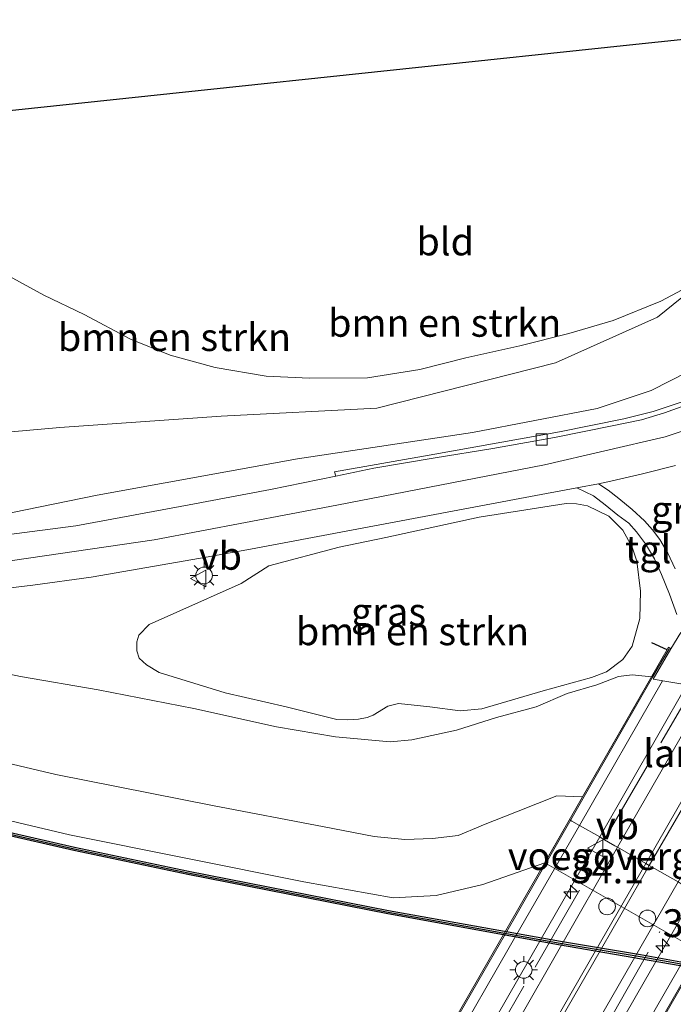
# Model space of a CAD drawing. Units: metres. Extents: x 209987 to 220001, y 463259 to 466284.
# Drawn here: x 211690 to 211749, y 463720 to 463809 of the extents above; entities that cross this region are included whole.
import ezdxf
from ezdxf.enums import TextEntityAlignment as Align

# ---------------------------------------------------------------- set-up
doc = ezdxf.new("R2010")
doc.units = ezdxf.units.M
doc.linetypes.add('IE-TERREINAFSCHEIDING', pattern=[10, 8, -2])
doc.layers.get('0').update_dxf_attribs({"lineweight": 25})
for name, color, linetype, lineweight in [('B-ME-AL-OVERIG-S-B1', 7, 'Continuous', 18), ('B-ME-AM-KILOMETR-S-B2', 7, 'Continuous', 18), ('B-ME-GR-BOMENSTRUIKEN-GV-B6', 93, 'Continuous', 18), ('B-ME-GW-KRUINLIJN-L-B1', 93, 'Continuous', 18), ('B-ME-GW-TEENLIJN-L-B1', 93, 'Continuous', 18), ('B-ME-IE-GRASLAND-GV-B6', 93, 'Continuous', 18), ('B-ME-IE-GRONDWERKLIJN-GROND_INGERICHT-GV-B6', 253, 'Continuous', 18), ('B-ME-IE-MEUBILAIR_WEGMEUBILAIR-LICHTMAST-S-B1', 8, 'Continuous', 18), ('B-ME-IE-MEUBILAIR_WEGMEUBILAIR-LICHTMAST-S-B3', 8, 'Continuous', 18), ('B-ME-IE-TERREINAFSCHEIDING-RASTERHEKWERK-L-B2', 8, 'IE-TERREINAFSCHEIDING', 18), ('B-ME-KW-BRUG-GV-B7', 173, 'Continuous', 18), ('B-ME-KW-LANDHOOFD-GV-B6', 173, 'Continuous', 18), ('B-ME-KW-LEUNING-L-B1', 8, 'Continuous', 18), ('B-ME-KW-LEUNING-L-B2', 8, 'Continuous', 18), ('B-ME-KW-VOEGOVERGANG-L-B2', 8, 'Continuous', 18), ('B-ME-OB-BEKLEDING-GV-B6', 253, 'Continuous', 18), ('B-ME-OB-WATERLIJN-L-B1', 133, 'OB-WATERLIJN', 18), ('B-ME-OG-WATER-GV-B6', 153, 'Continuous', 18), ('B-ME-VH-VERH_SOORT-BETON-OVERIG-GV-B6', 8, 'IE-TERREINAFSCHEIDING-NATUURLIJK-HOUTWAL', 18), ('B-ME-VH-VERH_SOORT-BITUMEN-GV-B6', 8, 'IE-TERREINAFSCHEIDING-NATUURLIJK-HOUTWAL', 18), ('B-ME-VH-VERH_SOORT-BITUMEN-GV-B7', 8, 'Continuous', 18), ('B-ME-VH-VERH_SOORT-TEGELS-GV-B6', 8, 'Continuous', 18), ('B-ME-VV-KOLK-S-B1', 8, 'Continuous', 18), ('B-ME-VW-MARKERING-STREEP-015-L-B2', 7, 'Continuous', 18), ('B-ME-VW-MEUBILAIR_WEGMEUBILAIR-VERKEERSBORD-S-B1', 8, 'Continuous', 18)]:
    doc.layers.add(name, color=color, linetype=linetype, lineweight=lineweight)
for name, color, linetype in [('B-ME-GC-DAMWAND-GV-B6', 10, 'Continuous'), ('B-ME-GC-DAMWAND-L-B1', 10, 'Continuous'), ('B-ME-IE-TERREINAFSCHEIDING-SCHRIKHEK-L-B1', 10, 'Continuous'), ('B-ME-KG-KADASTRAAL-OPNAMEDTMGRENS-L-B1', 10, 'Continuous')]:
    doc.layers.add(name, color=color, linetype=linetype)
doc.styles.add('NLCS-ISO', font='NLCS-ISO.TTF')
doc.linetypes.add('IE-TERREINAFSCHEIDING-NATUURLIJK-HOUTWAL', pattern='A,7,-1.5,[67,NLCS.SHX,S=0.75,R=45,X=0,Y=0],-1.5,7,-1.5,[70,NLCS.SHX,S=0.75,R=0,X=0,Y=0],-1.5', length=20)
doc.linetypes.add('OB-WATERLIJN', pattern='A,10,[32,NLCS.SHX,S=2,R=0,X=0,Y=0],-12', length=22)

# ---------------------------------------------------------------- blocks, each defined once
blk = doc.blocks.new('hecto')
for p, q in [((0, 0.625), (-0.625, 0)), ((0, -0.625), (0, 0.625)), ((-0.625, 0), (0.625, 0)), ((0.625, 0), (0, -0.625))]:
    blk.add_line(p, q)
blk = doc.blocks.new('dtb')
blk.add_circle((0, 0), 0.75)
blk = doc.blocks.new('lantaarnpaal')
for p, q in [((0, 0.75), (0, 1.25)), ((-0.75, 0), (-1.25, 0)), ((-0.884, 0.884), (-0.53, 0.53)), ((0.53, 0.53), (0.884, 0.884)), ((0.75, 0), (1.25, 0)), ((-0.53, -0.53), (-0.884, -0.884)), ((0, -0.75), (0, -1.25)), ((0.53, -0.53), (0.884, -0.884))]:
    blk.add_line(p, q)
blk.add_circle((0, 0), 0.75)
blk = doc.blocks.new('kolk')
blk.add_lwpolyline([(-0.5, -0.5), (0.5, -0.5), (0.5, 0.5), (-0.5, 0.5)], close=True)
blk = doc.blocks.new('verkeersbord')
for p, q in [((0, 0.75), (-0.75, -0.625)), ((0.75, -0.625), (0, 0.75)), ((-0.75, -0.625), (0.75, -0.625))]:
    blk.add_line(p, q)

msp = doc.modelspace()

# ---------------------------------------------------------------- linework, layer by layer
at = {"layer": 'B-ME-GC-DAMWAND-GV-B6'}
for points in [[(211681.382, 463737.746, 4.506), (211695.03, 463734.629, 4.483), (211705.3, 463732.461, 4.468), (211723.311, 463728.921, 4.483), (211738.8172, 463726.134, 4.5084), (211746.0313, 463724.9389, 4.5202), (211756.2764, 463723.0975, 4.537)], [(211756.2194, 463722.7725, 3.529), (211738.643, 463725.8302, 3.529), (211723.25, 463728.597, 3.529), (211705.234, 463732.138, 3.529), (211694.959, 463734.307, 3.529), (211681.307, 463737.425, 3.529)]]:
    msp.add_polyline3d(points, dxfattribs=at)
at = {"layer": 'B-ME-GC-DAMWAND-L-B1'}
msp.add_polyline3d([(211681.3456, 463737.5902, 4.506), (211694.9957, 463734.4727, 4.483), (211705.268, 463732.3042, 4.468), (211723.2814, 463728.7638, 4.483), (211738.791, 463725.9761, 4.5084), (211746.0041, 463724.7812, 4.5202), (211756.2486, 463722.9399, 4.537), (211757.7008, 463722.6889, 4.533), (211757.9217, 463722.6507, 4.5324), (211757.9257, 463722.65, 4.5324), (211764.4085, 463721.5308, 4.514), (211769.145, 463720.8244, 4.537), (211769.8364, 463720.7641, 4.537), (211770.6507, 463720.737, 4.537), (211771.9779, 463720.7701, 4.545), (211773.5042, 463720.9325, 4.537), (211774.4492, 463721.0919, 4.5301), (211774.752, 463721.2112, 4.5449), (211780.9652, 463725.0726, 4.5044), (211781.6548, 463725.5011, 4.4999)], dxfattribs=at)
at = {"layer": 'B-ME-GR-BOMENSTRUIKEN-GV-B6'}
for points in [[(211683.8821, 463771.5368, 8.116), (211693.7053, 463772.4185, 8.396), (211708.2512, 463773.4219, 8.456), (211722.2849, 463774.1441, 8.436), (211738.3818, 463778.2249, 8.376), (211747.5765, 463782.3614, 8.636), (211753.374, 463787.049, 8.397), (211755.139, 463788.295, 8.369), (211755.727, 463789.012, 8.35), (211756.601, 463790.078, 8.321), (211757.535, 463791.273, 8.329), (211758.73, 463793.178, 8.333), (211759.589, 463794.539, 8.349), (211761.085, 463797.731, 8.349), (211765.709, 463807.297, 8.346), (211766.602, 463809.144, 8.345)], [(211766.602, 463809.144, 8.345), (211771.403, 463806.248, 12.052), (211770.592, 463804.625, 12.063), (211768.99, 463801.418, 12.084), (211767.287, 463797.506, 12.088), (211765.439, 463793.596, 12.12), (211763.872, 463790.261, 12.286), (211762.585, 463787.746, 12.346), (211762.246, 463787.244, 12.341), (211761.208, 463785.703, 12.326), (211759.65, 463783.628, 12.334), (211757.688, 463781.88, 12.334), (211755.722, 463780.356, 12.334), (211753.713, 463779.156, 12.334), (211747.0003, 463775.759, 12.346), (211742.1143, 463774.1342, 12.346), (211730.8888, 463771.9512, 12.226), (211715.1278, 463769.5958, 11.9836), (211697.0618, 463766.3306, 11.35), (211688.098, 463764.473, 11.222)], [(211688.826, 463786.235, 8.289), (211692.276, 463784.322, 8.289), (211695.894, 463782.593, 8.313), (211700.086, 463780.374, 8.353), (211703.664, 463778.93, 8.397), (211707.709, 463777.806, 8.42), (211712.307, 463777.028, 8.492), (211716.21, 463776.86, 8.484), (211721.427, 463776.884, 8.508), (211726.143, 463777.626, 8.504), (211730.3, 463778.686, 8.416), (211735.17, 463779.782, 8.345), (211739.569, 463780.867, 8.424), (211743.566, 463782.047, 8.428), (211747.877, 463783.781, 8.468), (211750.747, 463785.314, 8.452), (211753.374, 463787.049, 8.397), (211747.5765, 463782.3614, 8.636), (211738.3818, 463778.2249, 8.376), (211722.2849, 463774.1441, 8.436), (211708.2512, 463773.4219, 8.456), (211693.7053, 463772.4185, 8.396), (211683.8821, 463771.5368, 8.116)], [(211746.0191, 463757.6571, 13.2206), (211745.9718, 463755.2073, 13.299), (211745.2813, 463752.7297, 13.3102), (211744.4367, 463751.5177, 13.2878), (211742.9569, 463750.4003, 13.1422), (211741.6244, 463749.9088, 12.9165), (211737.2481, 463748.6921, 12.3358), (211731.7388, 463747.0689, 11.8878), (211729.7672, 463746.8943, 11.8766), (211727.0484, 463747.2577, 11.7758), (211724.2308, 463747.5506, 11.6638), (211723.2608, 463747.3177, 11.6078), (211721.9386, 463746.5008, 11.5182), (211721.4063, 463746.2818, 11.4958), (211720.6135, 463746.1332, 11.4174), (211719.6719, 463746.0697, 11.4062), (211718.6597, 463746.1052, 11.395), (211714.0963, 463747.2528, 11.395), (211708.5973, 463748.5057, 11.4062), (211702.6754, 463750.3406, 11.4622), (211701.5189, 463751.0342, 11.5182), (211700.8706, 463751.6428, 11.5294), (211700.6476, 463752.2985, 11.5294), (211700.6337, 463753.0957, 11.5182), (211700.8274, 463753.7196, 11.507), (211701.7522, 463754.67, 11.5182), (211704.2555, 463755.7938, 11.7422), (211710.0611, 463758.3476, 12.0222), (211712.5488, 463759.9652, 12.0222), (211718.8878, 463761.6371, 12.1342), (211723.0732, 463762.4995, 12.291), (211731.5072, 463764.35, 12.347), (211739.3208, 463765.5742, 12.5262), (211740.2768, 463765.537, 12.5598), (211741.2483, 463765.3655, 12.6158), (211743.1768, 463764.4154, 12.7614), (211744.4417, 463763.1717, 12.9518), (211745.2662, 463761.639, 13.0638), (211745.7114, 463760.3882, 13.1422), (211746.0191, 463757.6571, 13.2206)]]:
    msp.add_polyline3d(points, dxfattribs=at)
at = {"layer": 'B-ME-GW-KRUINLIJN-L-B1'}
for points in [[(211563.3115, 463783.822, 8.5024), (211578.8246, 463780.7364, 8.8854), (211588.5611, 463778.8982, 9.041), (211593.6614, 463777.2192, 9.0889), (211604.3047, 463773.7769, 9.3882), (211621.217, 463769.461, 9.7353), (211641.2243, 463764.6392, 10.2261), (211659.2346, 463761.2106, 10.7527), (211665.3752, 463760.1631, 10.8485), (211672.1062, 463759.5778, 11.052), (211680.9574, 463759.6656, 11.3034), (211687.9654, 463760.2231, 11.5188), (211702.2151, 463762.2934, 11.8899), (211718.6549, 463765.4113, 12.249), (211737.3725, 463769.0564, 12.4764), (211748.2424, 463771.5709, 12.656), (211751.6629, 463772.6998, 12.656), (211754.6616, 463774.2517, 12.656), (211759.2728, 463777.3698, 12.7278), (211760.8827, 463778.7535, 12.7688), (211764.6036, 463782.9235, 12.6457), (211768.7086, 463789.9038, 12.6149), (211772.2641, 463796.8628, 12.5431), (211775.3021, 463803.4125, 12.4518)], [(211762.585, 463787.746, 12.346), (211762.246, 463787.244, 12.341), (211761.208, 463785.703, 12.326), (211759.65, 463783.628, 12.334), (211757.688, 463781.88, 12.334), (211755.722, 463780.356, 12.334), (211753.713, 463779.156, 12.334), (211747.0003, 463775.759, 12.346), (211742.1143, 463774.1342, 12.346), (211730.8888, 463771.9512, 12.226), (211715.1278, 463769.5958, 11.9836), (211697.0618, 463766.3306, 11.35), (211688.098, 463764.473, 11.222), (211683.824, 463763.972, 11.162), (211679.203, 463764.025, 10.955), (211675.371, 463765.188, 10.697), (211669.889, 463767.177, 10.359), (211663.139, 463769.125, 9.648), (211657.492, 463771.276, 9.016), (211652.167, 463772.845, 8.571), (211647.041, 463774.505, 8.21), (211644.49, 463776.174, 8.044)], [(211682.168, 463751.678, 10.943), (211690.17, 463749.996, 11.138), (211697.179, 463748.797, 11.102), (211705.793, 463747.092, 11.079), (211713.235, 463745.449, 11.067), (211718.563, 463744.56, 11.277), (211723.485, 463744.098, 11.301), (211725.425, 463744.269, 11.424), (211729.442, 463745.14, 11.631), (211733.064, 463746.285, 11.782), (211736.631, 463747.248, 12.032), (211739.412, 463748.447, 12.386), (211742.11, 463749.234, 12.8899), (211744.056, 463749.979, 13.2959), (211745.287, 463750.139, 13.2959), (211747.013, 463749.943, 13.648)]]:
    msp.add_polyline3d(points, dxfattribs=at)
at = {"layer": 'B-ME-GW-TEENLIJN-L-B1'}
for points in [[(211737.3998, 463733.2065, 5.2279), (211731.836, 463731.237, 4.813), (211727.622, 463730.249, 4.723), (211723.746, 463730.05, 4.588), (211715.687, 463731.506, 4.633), (211694.569, 463735.738, 4.633), (211677.063, 463739.876, 4.498), (211651.924, 463746.184, 4.498), (211626.132, 463753.342, 4.588), (211595.867, 463762.503, 4.543), (211569.083, 463770.893, 4.588), (211560.393, 463773.304, 4.543), (211543.399, 463777.073, 4.588), (211537.549, 463778.152, 4.633), (211534.008, 463779.034, 4.768), (211531.027, 463780.052, 4.723), (211511.0196, 463786.9134, 4.5262)], [(211644.49, 463776.174, 8.044), (211649.8618, 463775.2184, 7.9488), (211654.911, 463774.8249, 7.8128), (211662.851, 463773.341, 7.956), (211676.1927, 463771.6627, 8.036), (211683.8821, 463771.5368, 8.116), (211693.7053, 463772.4185, 8.396), (211708.2512, 463773.4219, 8.456), (211722.2849, 463774.1441, 8.436), (211738.3818, 463778.2249, 8.376), (211747.5765, 463782.3614, 8.636), (211753.374, 463787.049, 8.397)]]:
    msp.add_polyline3d(points, dxfattribs=at)
at = {"layer": 'B-ME-IE-GRASLAND-GV-B6'}
for points in [[(211688.098, 463764.473, 11.222), (211697.0618, 463766.3306, 11.35), (211715.1278, 463769.5958, 11.9836), (211730.8888, 463771.9512, 12.226), (211742.1143, 463774.1342, 12.346), (211747.0003, 463775.759, 12.346), (211753.713, 463779.156, 12.334)], [(211740.8107, 463739.1449, 6.7887), (211738.488, 463739.235, 7.211), (211735.012, 463737.842, 7.185), (211731.72, 463736.557, 7.181), (211731.62, 463736.515, 7.185), (211729.597, 463735.675, 7.276), (211727.297, 463735.38, 7.268), (211724.8, 463735.295, 7.272), (211722.048, 463735.564, 7.272), (211717.535, 463736.44, 7.268), (211707.452, 463738.357, 7.177), (211693.336, 463741.151, 7.07), (211674.638, 463745.579, 7.169), (211655.961, 463750.352, 7.224), (211633.988, 463756.366, 7.236), (211604.603, 463764.644, 7.217), (211580.921, 463772.03, 7.149), (211565.091, 463776.66, 7.137)], [(211749.9607, 463774.774, 12.514), (211747.1598, 463773.8533, 12.522), (211744.5377, 463773.197, 12.49), (211738.7375, 463772.0118, 12.378), (211727.496, 463769.9963, 12.2284), (211718.4739, 463768.4141, 12.0804), (211718.5727, 463768.0437, 12.0444)], [(211749.162, 463759.686, 13.351), (211748.48, 463761.092, 13.258), (211747.781, 463762.311, 13.196), (211747.111, 463763.202, 13.088), (211746.395, 463764.001, 13.018), (211745.272, 463765.024, 12.8666), (211744.086, 463766.01, 12.7642), (211743.113, 463766.759, 12.592), (211742.246, 463767.346, 12.522), (211743.093, 463767.505, 12.526), (211746.2216, 463768.2346, 12.588), (211749.1798, 463768.9797, 12.674)], [(211718.5727, 463768.0437, 12.0444), (211712.7048, 463766.8245, 11.9354), (211705.3513, 463765.4595, 11.8202), (211695.1506, 463763.5598, 11.5898), (211686.5707, 463762.4469, 11.3306)], [(211686.755, 463757.667, 11.496), (211691.275, 463758.224, 11.666), (211696.544, 463758.938, 11.79), (211702.237, 463759.916, 11.914), (211706.883, 463760.721, 12.023), (211710.878, 463761.469, 12.087), (211735.643, 463766.104, 12.488), (211740.295, 463766.979, 12.512), (211741.7883, 463766.2478, 12.628), (211742.8384, 463765.4408, 12.752), (211743.9872, 463764.5238, 12.837), (211744.978, 463763.785, 12.923), (211745.664, 463763.002, 13.023), (211746.481, 463761.934, 13.163), (211747.304, 463760.574, 13.248), (211747.919, 463759.161, 13.341), (211748.634, 463757.39, 13.45), (211749.309, 463755.556, 13.519)], [(211746.0191, 463757.6571, 13.2206), (211745.7114, 463760.3882, 13.1422), (211745.2662, 463761.639, 13.0638), (211744.4417, 463763.1717, 12.9518), (211743.1768, 463764.4154, 12.7614), (211741.2483, 463765.3655, 12.6158), (211740.2768, 463765.537, 12.5598), (211739.3208, 463765.5742, 12.5262), (211731.5072, 463764.35, 12.347), (211723.0732, 463762.4995, 12.291), (211718.8878, 463761.6371, 12.1342), (211712.5488, 463759.9652, 12.0222), (211710.0611, 463758.3476, 12.0222), (211704.2555, 463755.7938, 11.7422), (211701.7522, 463754.67, 11.5182), (211700.8274, 463753.7196, 11.507), (211700.6337, 463753.0957, 11.5182), (211700.6476, 463752.2985, 11.5294), (211700.8706, 463751.6428, 11.5294), (211701.5189, 463751.0342, 11.5182), (211702.6754, 463750.3406, 11.4622), (211708.5973, 463748.5057, 11.4062), (211714.0963, 463747.2528, 11.395), (211718.6597, 463746.1052, 11.395), (211719.6719, 463746.0697, 11.4062), (211720.6135, 463746.1332, 11.4174), (211721.4063, 463746.2818, 11.4958), (211721.9386, 463746.5008, 11.5182), (211723.2608, 463747.3177, 11.6078), (211724.2308, 463747.5506, 11.6638), (211727.0484, 463747.2577, 11.7758), (211729.7672, 463746.8943, 11.8766), (211731.7388, 463747.0689, 11.8878), (211737.2481, 463748.6921, 12.3358), (211741.6244, 463749.9088, 12.9165), (211742.9569, 463750.4003, 13.1422), (211744.4367, 463751.5177, 13.2878), (211745.2813, 463752.7297, 13.3102), (211745.9718, 463755.2073, 13.299), (211746.0191, 463757.6571, 13.2206)], [(211749.675, 463753.9452, 13.641), (211748.7636, 463752.4908, 13.7915), (211748.5477, 463752.6148, 13.7915), (211747.013, 463749.943, 13.648), (211745.287, 463750.139, 13.2959), (211744.056, 463749.979, 13.2959), (211742.11, 463749.234, 12.8899), (211739.412, 463748.447, 12.386), (211736.631, 463747.248, 12.032), (211733.064, 463746.285, 11.782), (211729.442, 463745.14, 11.631), (211725.425, 463744.269, 11.424), (211723.485, 463744.098, 11.301), (211718.563, 463744.56, 11.277), (211713.235, 463745.449, 11.067), (211705.793, 463747.092, 11.079), (211697.179, 463748.797, 11.102), (211690.17, 463749.996, 11.138), (211682.168, 463751.678, 10.943)], [(211682.168, 463751.678, 10.943), (211690.17, 463749.996, 11.138), (211697.179, 463748.797, 11.102), (211705.793, 463747.092, 11.079), (211713.235, 463745.449, 11.067), (211718.563, 463744.56, 11.277), (211723.485, 463744.098, 11.301), (211725.425, 463744.269, 11.424), (211729.442, 463745.14, 11.631), (211733.064, 463746.285, 11.782), (211736.631, 463747.248, 12.032), (211739.412, 463748.447, 12.386), (211742.11, 463749.234, 12.8899), (211744.056, 463749.979, 13.2959), (211745.287, 463750.139, 13.2959), (211747.013, 463749.943, 13.648), (211744.4315, 463745.4487, 10.6303), (211740.8107, 463739.1449, 6.7887)]]:
    msp.add_polyline3d(points, dxfattribs=at)
at = {"layer": 'B-ME-IE-GRONDWERKLIJN-GROND_INGERICHT-GV-B6'}
for points in [[(211682.634, 463800.276, 8.42), (211703.626, 463802.493, 8.401), (211724.618, 463804.71, 8.383), (211745.61, 463806.927, 8.364), (211766.602, 463809.144, 8.345), (211765.709, 463807.297, 8.346)], [(211750.747, 463785.314, 8.452), (211747.877, 463783.781, 8.468), (211743.566, 463782.047, 8.428), (211739.569, 463780.867, 8.424), (211735.17, 463779.782, 8.345), (211730.3, 463778.686, 8.416), (211726.143, 463777.626, 8.504), (211721.427, 463776.884, 8.508), (211716.21, 463776.86, 8.484), (211712.307, 463777.028, 8.492), (211707.709, 463777.806, 8.42), (211703.664, 463778.93, 8.397), (211700.086, 463780.374, 8.353), (211695.894, 463782.593, 8.313), (211692.276, 463784.322, 8.289), (211688.826, 463786.235, 8.289)]]:
    msp.add_polyline3d(points, dxfattribs=at)
at = {"layer": 'B-ME-IE-TERREINAFSCHEIDING-RASTERHEKWERK-L-B2'}
for points in [[(211742.817, 463735.372, 14.0054), (211750.0602, 463747.7541, 13.7603), (211750.8835, 463749.128, 13.7327)], [(211740.528, 463730.742, 14.11), (211725.499, 463704.734, 14.505), (211710.47, 463678.726, 14.901)], [(211718.012, 463674.624, 14.992), (211732.895, 463700.823, 14.567), (211747.778, 463727.023, 14.142)]]:
    msp.add_polyline3d(points, dxfattribs=at)
at = {"layer": 'B-ME-IE-TERREINAFSCHEIDING-SCHRIKHEK-L-B1'}
msp.add_line((211747.0217, 463753.0607, 13.709), (211748.408, 463752.419, 13.709), dxfattribs=at)
at = {"layer": 'B-ME-KG-KADASTRAAL-OPNAMEDTMGRENS-L-B1'}
msp.add_polyline3d([(211682.634, 463800.276, 8.42), (211703.626, 463802.493, 8.401), (211724.618, 463804.71, 8.383), (211745.61, 463806.927, 8.364), (211766.602, 463809.144, 8.345), (211771.403, 463806.248, 12.052), (211772.8251, 463805.2762, 12.3402), (211773.1706, 463805.0207, 12.3613), (211777.312, 463801.896, 12.465), (211780.321, 463799.61, 13.002), (211781.179, 463798.959, 12.962), (211787.282, 463794.324, 12.661)], dxfattribs=at)
at = {"layer": 'B-ME-KW-BRUG-GV-B7'}
msp.add_polyline3d([(211710.384, 463654.315, 15.124), (211697.2943, 463656.8712, 15.0576), (211694.3005, 463657.4558, 15.0262), (211693.1717, 463655.4907, 14.9706), (211692.8627, 463655.6682, 14.9706), (211693.931, 463657.528, 14.948), (211748.5477, 463752.6148, 13.7915), (211748.7636, 463752.4908, 13.7915), (211747.183, 463749.7389, 13.7604), (211750.5269, 463749.1869, 13.7327), (211751.9057, 463748.9593, 13.4605), (211755.1637, 463748.4214, 13.5089), (211755.7738, 463748.3207, 13.5089), (211759.0793, 463747.775, 13.4842), (211760.5731, 463747.5284, 13.605), (211763.4523, 463747.0531, 13.6427), (211764.8876, 463749.548, 13.5233), (211765.3822, 463749.261, 13.5233), (211710.703, 463654.34, 15.124), (211711.2791, 463651.9027, 15.1011), (211711.1637, 463651.8754, 15.1011), (211710.8961, 463652.1483, 15.1041), (211710.384, 463654.315, 15.124)], dxfattribs=at)
at = {"layer": 'B-ME-KW-LANDHOOFD-GV-B6'}
msp.add_polyline3d([(211751.4998, 463725.1617, 4.8534), (211737.3998, 463733.2065, 5.2279), (211740.8107, 463739.1449, 6.7887), (211744.4315, 463745.4487, 10.6303), (211747.013, 463749.943, 13.648), (211748.5477, 463752.6148, 13.7915), (211748.7636, 463752.4908, 13.7915), (211747.183, 463749.7389, 13.7604), (211750.5269, 463749.1869, 13.7327)], dxfattribs=at)
at = {"layer": 'B-ME-KW-LEUNING-L-B1'}
msp.add_polyline3d([(211747.1181, 463749.9251, 15.0545), (211747.6555, 463750.8529, 15.0363), (211748.6008, 463752.4849, 15.0042)], dxfattribs=at)
at = {"layer": 'B-ME-KW-LEUNING-L-B2'}
for points in [[(211694.0357, 463657.5075, 15.3862), (211697.4494, 463663.4497, 15.2951), (211703.6882, 463674.3097, 15.2021), (211707.2969, 463680.5914, 15.1202), (211710.8261, 463686.7348, 15.0401), (211718.567, 463700.2094, 14.8871), (211720.5139, 463703.5984, 14.8306), (211725.5918, 463712.4369, 14.6831), (211732.3801, 463724.2525, 14.4731), (211733.7319, 463726.6054, 14.4158), (211737.972, 463733.9863, 14.2361), (211744.3014, 463745.0042, 14.0351), (211747.1181, 463749.9251, 13.9409)], [(211710.6305, 463654.4569, 15.2925), (211710.6524, 463654.4947, 15.2925), (211711.0675, 463655.2099, 15.2885), (211716.9034, 463665.3357, 15.2325), (211723.9145, 463677.5005, 15.1095), (211724.2865, 463678.1459, 15.0994), (211735.3937, 463697.4171, 14.7975), (211737.5065, 463701.0829, 14.7316), (211748.862, 463720.7856, 14.3775), (211750.7255, 463724.0189, 14.3241), (211758.2844, 463737.1338, 14.1075), (211763.9455, 463746.9559, 13.9412)]]:
    msp.add_polyline3d(points, dxfattribs=at)
at = {"layer": 'B-ME-KW-VOEGOVERGANG-L-B2'}
msp.add_polyline3d([(211739.6705, 463737.062, 13.98), (211739.8446, 463736.9628, 13.981), (211740.5368, 463736.5683, 14.0396), (211742.3545, 463735.5324, 14.0054), (211742.5884, 463735.3991, 14.0054), (211743.7311, 463734.7479, 13.8198), (211743.973, 463734.609, 13.7772), (211746.5111, 463733.1516, 13.8645), (211746.8228, 463732.9726, 13.8645), (211749.412, 463731.4859, 13.8317), (211749.7093, 463731.3153, 13.8387), (211750.8576, 463730.6584, 14.0045), (211753.6743, 463729.047, 13.93)], dxfattribs=at)
at = {"layer": 'B-ME-OB-BEKLEDING-GV-B6'}
for points in [[(211565.091, 463776.66, 7.137), (211580.921, 463772.03, 7.149), (211604.603, 463764.644, 7.217), (211633.988, 463756.366, 7.236), (211655.961, 463750.352, 7.224), (211674.638, 463745.579, 7.169), (211693.336, 463741.151, 7.07), (211707.452, 463738.357, 7.177), (211717.535, 463736.44, 7.268), (211722.048, 463735.564, 7.272), (211724.8, 463735.295, 7.272), (211727.297, 463735.38, 7.268), (211729.597, 463735.675, 7.276), (211731.62, 463736.515, 7.185), (211731.72, 463736.557, 7.181), (211735.012, 463737.842, 7.185), (211738.488, 463739.235, 7.211), (211740.8107, 463739.1449, 6.7887)], [(211569.083, 463770.893, 4.588), (211595.867, 463762.503, 4.543), (211626.132, 463753.342, 4.588), (211651.924, 463746.184, 4.498), (211677.063, 463739.876, 4.498), (211694.569, 463735.738, 4.633), (211715.687, 463731.506, 4.633), (211723.746, 463730.05, 4.588), (211727.622, 463730.249, 4.723), (211731.836, 463731.237, 4.813), (211737.3998, 463733.2065, 5.2279)], [(211740.8107, 463739.1449, 6.7887), (211737.3998, 463733.2065, 5.2279), (211731.836, 463731.237, 4.813), (211727.622, 463730.249, 4.723), (211723.746, 463730.05, 4.588), (211715.687, 463731.506, 4.633), (211694.569, 463735.738, 4.633), (211677.063, 463739.876, 4.498), (211651.924, 463746.184, 4.498), (211626.132, 463753.342, 4.588), (211595.867, 463762.503, 4.543), (211569.083, 463770.893, 4.588)], [(211737.3998, 463733.2065, 5.2279), (211751.4998, 463725.1617, 4.8534), (211756.2764, 463723.0975, 4.537), (211746.0313, 463724.9389, 4.5202), (211738.8172, 463726.134, 4.5084), (211723.311, 463728.921, 4.483), (211705.3, 463732.461, 4.468), (211695.03, 463734.629, 4.483), (211681.382, 463737.746, 4.506), (211668.846, 463740.733, 4.491), (211654.902, 463744.213, 4.468), (211643.374, 463747.309, 4.468), (211630.107, 463750.977, 4.491), (211614.702, 463755.459, 4.421), (211603.434, 463758.819, 4.421), (211588.148, 463763.703, 4.452), (211575.706, 463767.848, 4.444), (211568.728, 463770.161, 4.436)]]:
    msp.add_polyline3d(points, dxfattribs=at)
at = {"layer": 'B-ME-OB-WATERLIJN-L-B1'}
msp.add_polyline3d([(211681.307, 463737.425, 3.529), (211694.959, 463734.307, 3.529), (211705.234, 463732.138, 3.529), (211723.25, 463728.597, 3.529), (211738.643, 463725.8302, 3.529), (211756.2194, 463722.7725, 3.529), (211764.3809, 463721.3627, 3.529), (211769.1248, 463720.6554, 3.529), (211769.826, 463720.5939, 3.529), (211770.6494, 463720.567, 3.529), (211771.9894, 463720.6009, 3.529), (211773.5274, 463720.7641, 3.529), (211774.495, 463720.9269, 3.529), (211774.8289, 463721.0587, 3.529), (211777.7924, 463722.9006, 3.529), (211778.7411, 463721.9757, 3.273), (211779.538, 463721.7342, 3.273), (211780.2079, 463721.7876, 3.273), (211781.9265, 463721.827, 3.2734), (211785.4266, 463721.9207, 3.529), (211788.7488, 463721.4984, 3.529)], dxfattribs=at)
at = {"layer": 'B-ME-OG-WATER-GV-B6'}
msp.add_polyline3d([(211681.307, 463737.425, 3.529), (211694.959, 463734.307, 3.529), (211705.234, 463732.138, 3.529), (211723.25, 463728.597, 3.529), (211738.643, 463725.8302, 3.529), (211756.2194, 463722.7725, 3.529), (211764.3809, 463721.3627, 3.529), (211769.1248, 463720.6554, 3.529), (211769.826, 463720.5939, 3.529), (211770.6494, 463720.567, 3.529), (211771.9894, 463720.6009, 3.529), (211773.5274, 463720.7641, 3.529), (211774.495, 463720.9269, 3.529), (211774.8289, 463721.0587, 3.529), (211777.7924, 463722.9006, 3.529), (211778.7411, 463721.9757, 3.273), (211779.538, 463721.7342, 3.273), (211780.2079, 463721.7876, 3.273), (211781.9265, 463721.827, 3.2734), (211785.4266, 463721.9207, 3.529), (211788.7488, 463721.4984, 3.529)], dxfattribs=at)
at = {"layer": 'B-ME-VH-VERH_SOORT-BETON-OVERIG-GV-B6'}
for points in [[(211718.5727, 463768.0437, 12.0444), (211718.4739, 463768.4141, 12.0804), (211727.496, 463769.9963, 12.2284), (211738.7375, 463772.0118, 12.378), (211744.5377, 463773.197, 12.49), (211747.1598, 463773.8533, 12.522), (211749.9607, 463774.774, 12.514)], [(211750.4311, 463774.5597, 12.5338), (211748.1941, 463773.7251, 12.4698), (211746.1173, 463773.1179, 12.4698), (211743.4638, 463772.5489, 12.4418), (211738.2892, 463771.5206, 12.3538), (211732.7192, 463770.5212, 12.3178), (211727.5333, 463769.6816, 12.2298), (211722.0063, 463768.7571, 12.1082), (211718.5727, 463768.0437, 12.0444)]]:
    msp.add_polyline3d(points, dxfattribs=at)
at = {"layer": 'B-ME-VH-VERH_SOORT-BITUMEN-GV-B6'}
for points in [[(211686.5707, 463762.4469, 11.3306), (211695.1506, 463763.5598, 11.5898), (211705.3513, 463765.4595, 11.8202), (211712.7048, 463766.8245, 11.9354), (211718.5727, 463768.0437, 12.0444), (211722.0063, 463768.7571, 12.1082), (211727.5333, 463769.6816, 12.2298), (211732.7192, 463770.5212, 12.3178), (211738.2892, 463771.5206, 12.3538), (211743.4638, 463772.5489, 12.4418), (211746.1173, 463773.1179, 12.4698), (211748.1941, 463773.7251, 12.4698), (211750.4311, 463774.5597, 12.5338)], [(211749.1798, 463768.9797, 12.674), (211746.2216, 463768.2346, 12.588), (211743.093, 463767.505, 12.526), (211742.246, 463767.346, 12.522), (211740.295, 463766.979, 12.512), (211735.643, 463766.104, 12.488), (211710.878, 463761.469, 12.087), (211706.883, 463760.721, 12.023), (211702.237, 463759.916, 11.914), (211696.544, 463758.938, 11.79), (211691.275, 463758.224, 11.666), (211686.755, 463757.667, 11.496)], [(211750.5269, 463749.1869, 13.7327), (211747.183, 463749.7389, 13.7604), (211748.7636, 463752.4908, 13.7915), (211749.675, 463753.9452, 13.641)]]:
    msp.add_polyline3d(points, dxfattribs=at)
at = {"layer": 'B-ME-VH-VERH_SOORT-BITUMEN-GV-B7'}
msp.add_polyline3d([(211764.8876, 463749.548, 13.5233), (211765.3822, 463749.261, 13.5233), (211710.703, 463654.34, 15.124), (211711.2791, 463651.9027, 15.1011), (211711.1637, 463651.8754, 15.1011), (211710.8961, 463652.1483, 15.1041), (211710.384, 463654.315, 15.124), (211697.2943, 463656.8712, 15.0576), (211694.3005, 463657.4558, 15.0262), (211693.1717, 463655.4907, 14.9706), (211692.8627, 463655.6682, 14.9706), (211693.931, 463657.528, 14.948), (211748.5477, 463752.6148, 13.7915), (211748.7636, 463752.4908, 13.7915), (211747.183, 463749.7389, 13.7604), (211750.5269, 463749.1869, 13.7327), (211751.9057, 463748.9593, 13.4605), (211755.1637, 463748.4214, 13.5089), (211755.7738, 463748.3207, 13.5089), (211759.0793, 463747.775, 13.4842), (211760.5731, 463747.5284, 13.605), (211763.4523, 463747.0531, 13.6427), (211764.8876, 463749.548, 13.5233)], dxfattribs=at)
at = {"layer": 'B-ME-VH-VERH_SOORT-TEGELS-GV-B6'}
msp.add_polyline3d([(211749.309, 463755.556, 13.519), (211748.634, 463757.39, 13.45), (211747.919, 463759.161, 13.341), (211747.304, 463760.574, 13.248), (211746.481, 463761.934, 13.163), (211745.664, 463763.002, 13.023), (211744.978, 463763.785, 12.923), (211743.9872, 463764.5238, 12.837), (211742.8384, 463765.4408, 12.752), (211741.7883, 463766.2478, 12.628), (211740.295, 463766.979, 12.512), (211742.246, 463767.346, 12.522), (211743.113, 463766.759, 12.592), (211744.086, 463766.01, 12.7642), (211745.272, 463765.024, 12.8666), (211746.395, 463764.001, 13.018), (211747.111, 463763.202, 13.088), (211747.781, 463762.311, 13.196), (211748.48, 463761.092, 13.258), (211749.162, 463759.686, 13.351)], dxfattribs=at)
at = {"layer": 'B-ME-VW-MARKERING-STREEP-015-L-B2'}
for points in [[(211748.0026, 463749.6036, 13.74), (211740.5368, 463736.5683, 14.0396), (211735.251, 463727.405, 14.213), (211728.023, 463714.792, 14.473), (211720.308, 463701.357, 14.681), (211712.866, 463688.379, 14.844), (211705.263, 463675.208, 14.981), (211694.996, 463657.32, 15.0261)], [(211697.1674, 463656.896, 15.0576), (211707.05, 463674.083, 14.94), (211714.58, 463687.134, 14.807), (211722.116, 463700.281, 14.648), (211729.953, 463713.972, 14.414), (211737.083, 463726.365, 14.176), (211742.3545, 463735.5324, 14.0054), (211750.2019, 463749.2405, 13.7327)], [(211752.1724, 463748.9152, 13.4605), (211751.519, 463747.759, 13.4605), (211743.973, 463734.609, 13.7772), (211738.705, 463725.418, 14.1018), (211731.544, 463712.947, 14.3046), (211723.806, 463699.451, 14.5246), (211716.177, 463686.147, 14.7391), (211708.612, 463672.991, 14.77), (211699.1562, 463656.5076, 14.8799)], [(211758.8399, 463747.8145, 13.4842), (211749.412, 463731.4859, 13.8317), (211744.705, 463723.307, 13.9864), (211737.032, 463709.939, 14.2327), (211729.234, 463696.403, 14.47), (211721.515, 463683.005, 14.6673), (211714.013, 463669.922, 14.6914), (211705.5582, 463655.2574, 14.88)], [(211707.4919, 463654.8798, 15.0556), (211715.8, 463669.341, 14.94), (211723.142, 463682.088, 14.817), (211730.701, 463695.246, 14.647), (211738.572, 463708.945, 14.426), (211746.366, 463722.497, 14.168), (211751.0218, 463730.5645, 14.0103), (211760.741, 463747.5007, 13.6093)], [(211762.9369, 463747.1382, 13.6343), (211752.8363, 463729.5264, 14.0468), (211748.155, 463721.414, 14.209), (211740.438, 463707.975, 14.46), (211732.547, 463694.272, 14.678), (211724.95, 463681.029, 14.857), (211717.619, 463668.29, 14.987), (211709.6863, 463654.4512, 15.0966)], [(211753.155, 463744.698, 13.5089), (211746.5111, 463733.1516, 13.8645), (211741.392, 463724.283, 14.18), (211734.093, 463711.579, 14.41), (211726.285, 463697.967, 14.65), (211718.594, 463684.523, 14.82), (211711.139, 463671.534, 14.95), (211702.1617, 463655.9207, 14.89)], [(211702.5145, 463655.8518, 14.89), (211711.397, 463671.361, 14.95), (211718.884, 463684.36, 14.82), (211726.607, 463697.81, 14.65), (211734.408, 463711.393, 14.42), (211741.72, 463724.075, 14.18), (211746.8228, 463732.9726, 13.8645), (211753.645, 463744.739, 13.5089)]]:
    msp.add_polyline3d(points, dxfattribs=at)

# ---------------------------------------------------------------- block references
at = {"layer": 'B-ME-AL-OVERIG-S-B1', "rotation": 90}
for p in [(211743.0202, 463729.271, 5.04), (211746.6568, 463728.2, 5.039)]:
    msp.add_blockref('dtb', p, dxfattribs=at)
at = {"layer": 'B-ME-AM-KILOMETR-S-B2', "rotation": 90}
for p in [(211739.736, 463730.579, 15.423), (211748.025, 463725.737, 15.438)]:
    msp.add_blockref('hecto', p, dxfattribs=at)
at = {"layer": 'B-ME-IE-MEUBILAIR_WEGMEUBILAIR-LICHTMAST-S-B1', "rotation": 90}
msp.add_blockref('lantaarnpaal', (211706.708, 463759.089, 12.056), dxfattribs=at)
at = {"layer": 'B-ME-IE-MEUBILAIR_WEGMEUBILAIR-LICHTMAST-S-B3', "rotation": 90}
msp.add_blockref('lantaarnpaal', (211735.512, 463723.557, 21.341), dxfattribs=at)
at = {"layer": 'B-ME-VV-KOLK-S-B1', "rotation": 90}
msp.add_blockref('kolk', (211737.1187, 463771.3336, 12.3502), dxfattribs=at)
at = {"layer": 'B-ME-VW-MEUBILAIR_WEGMEUBILAIR-VERKEERSBORD-S-B1', "rotation": 90}
for p in [(211706.2355, 463758.8213, 11.992), (211742.01, 463734.538, 14.595)]:
    msp.add_blockref('verkeersbord', p, dxfattribs=at)

# ---------------------------------------------------------------- texts
at = {"layer": 'B-ME-AM-KILOMETR-S-B2', "ltscale": 0.2, "style": 'NLCS-ISO'}
for p in [(211739.736, 463730.579, 15.423), (211748.025, 463725.737, 15.438)]:
    msp.add_text('34.1', height=2.5, dxfattribs=at).set_placement(p, align=Align.BOTTOM_LEFT)
at = {"layer": 'B-ME-GR-BOMENSTRUIKEN-GV-B6', "ltscale": 0.2, "style": 'NLCS-ISO'}
for p in [(211728.3893, 463781.8356), (211704.0393, 463780.5498), (211725.4822, 463754.0549)]:
    msp.add_text('bmn en strkn', height=2.5, dxfattribs=at).set_placement(p, align=Align.MIDDLE_CENTER)
at = {"layer": 'B-ME-IE-GRASLAND-GV-B6', "ltscale": 0.2, "style": 'NLCS-ISO'}
for p in [(211750.3635, 463765.0069), (211723.3264, 463755.8219)]:
    msp.add_text('gras', height=2.5, dxfattribs=at).set_placement(p, align=Align.MIDDLE_CENTER)
at = {"layer": 'B-ME-IE-GRONDWERKLIJN-GROND_INGERICHT-GV-B6', "ltscale": 0.2, "style": 'NLCS-ISO'}
msp.add_text('bld', height=2.5, dxfattribs=at).set_placement((211728.4375, 463789.1651), align=Align.MIDDLE_CENTER)
at = {"layer": 'B-ME-KW-LANDHOOFD-GV-B6', "ltscale": 0.2, "style": 'NLCS-ISO'}
msp.add_text('landhoofd', height=2.5, dxfattribs=at).set_placement((211754.5301, 463743.07), align=Align.MIDDLE_CENTER)
at = {"layer": 'B-ME-KW-VOEGOVERGANG-L-B2', "ltscale": 0.2, "style": 'NLCS-ISO'}
msp.add_text('voegovergang', height=2.5, dxfattribs=at).set_placement((211745.3605, 463733.8086), align=Align.MIDDLE_CENTER)
at = {"layer": 'B-ME-VH-VERH_SOORT-TEGELS-GV-B6', "ltscale": 0.2, "style": 'NLCS-ISO'}
msp.add_text('tgl', height=2.5, dxfattribs=at).set_placement((211746.7231, 463761.4391), align=Align.MIDDLE_CENTER)
at = {"layer": 'B-ME-VW-MEUBILAIR_WEGMEUBILAIR-VERKEERSBORD-S-B1', "ltscale": 0.2, "style": 'NLCS-ISO'}
for p in [(211706.2355, 463758.8213, 11.992), (211742.01, 463734.538, 14.595)]:
    msp.add_text('vb', height=2.5, dxfattribs=at).set_placement(p, align=Align.BOTTOM_LEFT)

doc.saveas('drawing.dxf')
